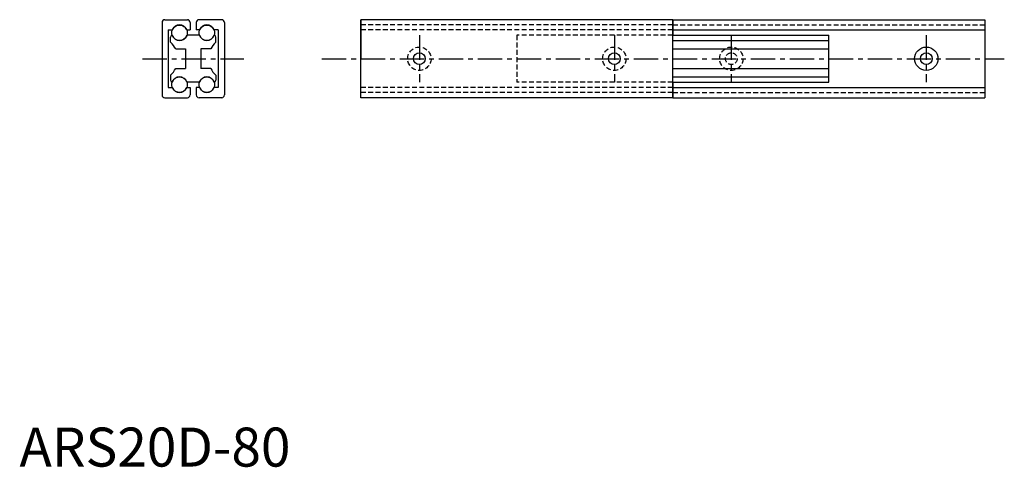
# Model space of a CAD drawing. Extents: x 0 to 253, y 0 to 115.
import ezdxf

# ---------------------------------------------------------------- set-up
doc = ezdxf.new("R2010")
doc.units = 0
doc.header["$LTSCALE"] = 5
doc.header["$MEASUREMENT"] = 0
doc.linetypes.add('CENTER', pattern=[2, 1.25, -0.25, 0.25, -0.25])
doc.linetypes.add('HIDDEN', pattern=[0.375, 0.25, -0.125])
doc.layers.get('0').update_dxf_attribs({"linetype": 'CONTINUOUS'})
doc.layers.add('1', color=1, linetype='CENTER')
doc.layers.add('2', color=2, linetype='HIDDEN')
doc.styles.add('Standard1', font='ARIAL.TTF')

msp = doc.modelspace()

# ---------------------------------------------------------------- linework, layer by layer
for p, q in [((36.55, 113.86), (36.55, 95.26)), ((37.25, 114.56), (43.05, 114.56)), ((43.75, 113.86), (43.75, 111.96)), ((45.35, 113.86), (45.35, 111.96)), ((51.85, 114.56), (46.05, 114.56)), ((52.55, 113.86), (52.55, 95.26)), ((167.55, 114.56), (87.55, 114.56)), ((87.55, 94.56), (87.55, 114.56)), ((87.55, 114.56), (87.55, 104.56)), ((167.55, 114.56), (247.55, 114.56)), ((167.55, 94.56), (167.55, 114.56)), ((167.55, 110.56), (167.55, 114.56)), ((167.55, 110.56), (167.55, 114.56)), ((167.55, 114.56), (167.55, 110.56)), ((247.55, 114.56), (247.55, 94.56)), ((38.15, 111.96), (38.15, 97.16)), ((38.15, 111.96), (39.2, 111.96)), ((42.91, 111.96), (43.75, 111.96)), ((46.2, 111.96), (45.35, 111.96)), ((50.95, 111.96), (49.91, 111.96)), ((50.95, 111.96), (50.95, 97.16)), ((167.55, 111.96), (247.55, 111.96)), ((38.75, 108.77), (38.75, 110.06)), ((46.19, 110.56), (42.92, 110.56)), ((50.35, 108.77), (50.35, 110.06)), ((167.55, 110.56), (207.55, 110.56)), ((167.55, 109.21), (207.55, 109.21)), ((207.55, 98.56), (207.55, 110.56)), ((40.07, 107.06), (42.55, 107.06)), ((42.55, 107.06), (42.55, 102.06)), ((49.04, 107.06), (46.55, 107.06)), ((46.55, 107.06), (46.55, 102.06)), ((167.55, 107.06), (207.55, 107.06)), ((40.07, 102.06), (42.55, 102.06)), ((49.04, 102.06), (46.55, 102.06)), ((167.55, 102.06), (207.55, 102.06)), ((38.75, 100.35), (38.75, 99.06)), ((46.19, 98.56), (42.92, 98.56)), ((50.35, 100.35), (50.35, 99.06)), ((167.55, 99.89), (207.55, 99.89)), ((167.55, 98.56), (207.55, 98.56)), ((167.55, 98.56), (167.55, 94.56)), ((167.55, 98.56), (167.55, 94.56)), ((38.15, 97.16), (39.2, 97.16)), ((42.91, 97.16), (43.75, 97.16)), ((43.75, 97.16), (43.75, 95.26)), ((46.2, 97.16), (45.35, 97.16)), ((45.35, 97.16), (45.35, 95.26)), ((50.95, 97.16), (49.91, 97.16)), ((167.55, 97.16), (247.55, 97.16)), ((37.25, 94.56), (43.05, 94.56)), ((51.85, 94.56), (46.05, 94.56)), ((167.55, 94.56), (87.55, 94.56)), ((167.55, 94.56), (247.55, 94.56))]:
    msp.add_line(p, q)
for centre, radius in [((41.05, 111.21), 1.98), ((48.05, 111.21), 1.98), ((102.55, 104.56), 1.5), ((152.55, 104.56), 1.5), ((232.55, 104.56), 3), ((232.55, 104.56), 1.5), ((41.05, 97.91), 1.98), ((48.05, 97.91), 1.98)]:
    msp.add_circle(centre, radius)
for centre, radius, start, end in [((37.25, 113.86), 0.7, 90, 180), ((43.05, 113.86), 0.7, 0, 90), ((46.05, 113.86), 0.7, 90, 180), ((51.85, 113.86), 0.7, 0, 90), ((41.05, 111.21), 2, 22.0243, 157.9757), ((48.05, 111.21), 2, 22.0243, 157.9757), ((39.25, 110.06), 0.5, 97.7326, 180), ((35.05, 104.56), 5.6, 26.5148, 48.6456), ((41.05, 111.21), 1.98, 199.4266, 340.7128), ((48.05, 111.21), 1.98, 199.2872, 340.5734), ((54.05, 104.56), 5.6, 131.3544, 153.4852), ((49.85, 110.06), 0.5, 0, 82.2674), ((35.05, 104.56), 5.6, 311.3544, 333.4852), ((54.05, 104.56), 5.6, 206.5148, 228.6456), ((39.25, 99.06), 0.5, 180, 262.2674), ((41.05, 97.91), 1.98, 19.2872, 160.5734), ((48.05, 97.91), 1.98, 19.4266, 160.7128), ((49.85, 99.06), 0.5, 277.7326, 0), ((41.05, 97.91), 2, 202.0243, 337.9757), ((48.05, 97.91), 2, 202.0243, 337.9757), ((37.25, 95.26), 0.7, 180, 270), ((43.05, 95.26), 0.7, 270, 0), ((46.05, 95.26), 0.7, 180, 270), ((51.85, 95.26), 0.7, 270, 0)]:
    msp.add_arc(centre, radius, start, end)
at = {"layer": '1'}
for p, q in [((102.55, 110.56), (102.55, 98.56)), ((152.55, 110.56), (152.55, 98.56)), ((182.55, 110.56), (182.55, 98.56)), ((232.55, 110.56), (232.55, 98.56)), ((31.55, 104.56), (57.55, 104.56)), ((77.55, 104.56), (252.55, 104.56))]:
    msp.add_line(p, q, dxfattribs=at)
at = {"layer": '2'}
for p, q in [((167.55, 113.21), (87.55, 113.21)), ((167.55, 111.96), (87.55, 111.96)), ((167.55, 113.21), (247.55, 113.21)), ((167.55, 110.56), (127.55, 110.56)), ((127.55, 110.56), (127.55, 98.56)), ((167.55, 98.56), (127.55, 98.56)), ((167.55, 97.16), (87.55, 97.16)), ((167.55, 95.91), (87.55, 95.91)), ((167.55, 95.91), (247.55, 95.91))]:
    msp.add_line(p, q, dxfattribs=at)
for centre, radius in [((102.55, 104.56), 3), ((152.55, 104.56), 3), ((182.55, 104.56), 3), ((182.55, 104.56), 1.5)]:
    msp.add_circle(centre, radius, dxfattribs=at)

# ---------------------------------------------------------------- texts
at = {"color": 3, "style": 'Standard1'}
msp.add_text('ARS20D-80', height=10, dxfattribs=at).set_placement((0, 0))

doc.saveas('drawing.dxf')
